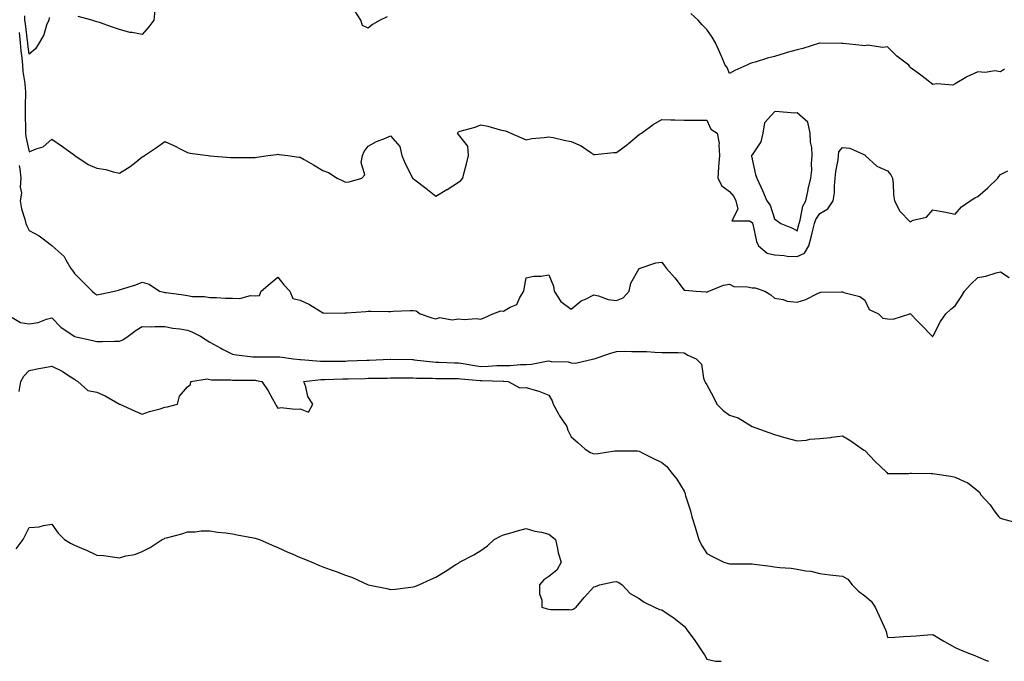
# Model space of a CAD drawing. Units: inches. Extents: x 907763 to 910403, y 7274138 to 7276778.
# Drawn here: x 909024 to 909460, y 7274138 to 7274422 of the extents above; entities that cross this region are included whole.
import ezdxf

# ---------------------------------------------------------------- set-up
doc = ezdxf.new("R2010")
doc.units = ezdxf.units.IN
doc.header["$MEASUREMENT"] = 0
doc.layers.add('Contour_90777274', color=7, linetype='Continuous', true_color=0x0dda69)

msp = doc.modelspace()

# ---------------------------------------------------------------- linework, layer by layer
at = {"layer": 'Contour_90777274'}
for points in [[(909036.9, 7274423.07, 3292), (909036.66, 7274421.92, 3292), (909035.74, 7274419.61, 3292), (909034.56, 7274415.41, 3292), (909032.5, 7274411.92, 3292), (909030.81, 7274409.16, 3292), (909028.05, 7274406.84, 3292), (909027.42, 7274411.29, 3292), (909027.37, 7274411.92, 3292), (909027.27, 7274412.69, 3292), (909026.33, 7274420.2, 3292), (909026.11, 7274421.92, 3292), (909026.17, 7274423.8, 3292)], [(909083.67, 7274426.3, 3292), (909083.19, 7274421.92, 3292), (909080.96, 7274419.01, 3292), (909078.05, 7274415.49, 3292), (909073.56, 7274416.4, 3292), (909072.62, 7274416.48, 3292), (909068.05, 7274417.77, 3292), (909064.92, 7274418.8, 3292), (909059.18, 7274420.8, 3292), (909058.05, 7274421.17, 3292), (909057.48, 7274421.35, 3292), (909055.72, 7274421.92, 3292), (909049.71, 7274423.58, 3292)], [(909186.58, 7274423.38, 3292), (909183.46, 7274421.92, 3292), (909179.96, 7274420.01, 3292), (909178.05, 7274418.38, 3292), (909175.58, 7274419.46, 3292), (909174.92, 7274421.92, 3292), (909172.2, 7274426.07, 3292)], [(909459.76, 7274400.2, 3292), (909458.05, 7274399.06, 3292), (909455.58, 7274399.46, 3292), (909451.22, 7274398.75, 3292), (909448.05, 7274399.03, 3292), (909443.11, 7274396.86, 3292), (909442.69, 7274396.56, 3292), (909438.05, 7274393.63, 3292), (909436.91, 7274393.06, 3292), (909429.9, 7274393.77, 3292), (909428.05, 7274393.38, 3292), (909423.3, 7274397.17, 3292), (909421.57, 7274398.4, 3292), (909418.05, 7274400.94, 3292), (909417.72, 7274401.59, 3292), (909417.48, 7274401.92, 3292), (909412.12, 7274405.99, 3292), (909408.05, 7274410.02, 3292), (909405.95, 7274409.82, 3292), (909399.19, 7274410.78, 3292), (909398.05, 7274410.6, 3292), (909396.81, 7274410.69, 3292), (909388.38, 7274411.59, 3292), (909388.05, 7274411.61, 3292), (909387.75, 7274411.62, 3292), (909378.19, 7274411.77, 3292), (909378.05, 7274411.78, 3292), (909377.85, 7274411.72, 3292), (909370.56, 7274409.41, 3292), (909368.05, 7274408.8, 3292), (909363.64, 7274407.51, 3292), (909362.72, 7274407.24, 3292), (909358.05, 7274405.85, 3292), (909354.89, 7274405.08, 3292), (909349.44, 7274403.32, 3292), (909348.05, 7274402.93, 3292), (909347.29, 7274402.68, 3292), (909345.77, 7274401.92, 3292), (909340.38, 7274399.59, 3292), (909338.05, 7274398.24, 3292), (909336.99, 7274400.86, 3292), (909336.17, 7274401.92, 3292), (909334.79, 7274405.18, 3292), (909333.76, 7274407.62, 3292), (909331.92, 7274411.92, 3292), (909330.47, 7274414.34, 3292), (909328.05, 7274417.7, 3292), (909325.91, 7274419.78, 3292), (909324.17, 7274421.92, 3292), (909321.03, 7274424.9, 3292)], [(909023.55, 7274416.42, 3291), (909024.1, 7274411.92, 3291), (909024.37, 7274408.24, 3291), (909024.81, 7274405.16, 3291), (909025.08, 7274401.92, 3291), (909025.29, 7274399.16, 3291), (909026.1, 7274393.86, 3291), (909026.28, 7274391.92, 3291), (909026.33, 7274390.19, 3291), (909026.24, 7274383.73, 3291), (909026.29, 7274381.92, 3291), (909026.31, 7274380.17, 3291), (909026.42, 7274373.55, 3291), (909026.44, 7274371.92, 3291), (909026.57, 7274370.44, 3291), (909028.05, 7274363.6, 3291), (909031.09, 7274364.97, 3291), (909034.2, 7274365.77, 3291), (909038.05, 7274369.22, 3291), (909042.4, 7274366.28, 3291), (909047.47, 7274362.51, 3291), (909048.05, 7274362.08, 3291), (909048.14, 7274362.01, 3291), (909048.26, 7274361.92, 3291), (909054.15, 7274358.02, 3291), (909058.05, 7274356.43, 3291), (909061.91, 7274355.79, 3291), (909065.19, 7274354.78, 3291), (909068.05, 7274354.18, 3291), (909072.81, 7274357.16, 3291), (909075.34, 7274359.21, 3291), (909078.05, 7274361.33, 3291), (909078.43, 7274361.54, 3291), (909079.08, 7274361.92, 3291), (909084.39, 7274365.58, 3291), (909088.05, 7274368.13, 3291), (909092.43, 7274366.3, 3291), (909095.19, 7274364.78, 3291), (909098.05, 7274363.34, 3291), (909099.2, 7274363.06, 3291), (909107.31, 7274361.92, 3291), (909107.98, 7274361.85, 3291), (909108.05, 7274361.84, 3291), (909108.13, 7274361.83, 3291), (909117.22, 7274361.1, 3291), (909118.05, 7274361.02, 3291), (909118.91, 7274361.06, 3291), (909127.16, 7274361.03, 3291), (909128.05, 7274361.07, 3291), (909128.79, 7274361.19, 3291), (909133.9, 7274361.92, 3291), (909137.51, 7274362.46, 3291), (909138.05, 7274362.58, 3291), (909138.6, 7274362.47, 3291), (909142.61, 7274361.92, 3291), (909147.42, 7274361.29, 3291), (909148.05, 7274361.19, 3291), (909149.8, 7274360.17, 3291), (909153.95, 7274357.82, 3291), (909158.05, 7274355.29, 3291), (909160.54, 7274354.41, 3291), (909164.42, 7274351.92, 3291), (909166.91, 7274350.78, 3291), (909168.05, 7274350.18, 3291), (909169.63, 7274350.35, 3291), (909175.32, 7274351.92, 3291), (909176.59, 7274353.38, 3291), (909175.02, 7274358.89, 3291), (909175.64, 7274361.92, 3291), (909176.31, 7274363.67, 3291), (909178.05, 7274366.05, 3291), (909181.82, 7274368.14, 3291), (909185.75, 7274369.62, 3291), (909188.05, 7274370.62, 3291), (909192.12, 7274365.99, 3291), (909193.05, 7274361.92, 3291), (909194.5, 7274358.37, 3291), (909197.57, 7274352.41, 3291), (909197.8, 7274351.92, 3291), (909197.92, 7274351.78, 3291), (909198.05, 7274351.76, 3291), (909198.77, 7274351.2, 3291), (909203.58, 7274347.45, 3291), (909208.05, 7274343.91, 3291), (909212.98, 7274346.85, 3291), (909213.07, 7274346.9, 3291), (909218.05, 7274350.13, 3291), (909219.09, 7274350.88, 3291), (909219.95, 7274351.92, 3291), (909220.56, 7274354.43, 3291), (909221.7, 7274358.28, 3291), (909222.47, 7274361.92, 3291), (909222.23, 7274366.11, 3291), (909218.05, 7274371.25, 3291), (909217.81, 7274371.68, 3291), (909217.7, 7274371.92, 3291), (909217.78, 7274372.18, 3291), (909218.05, 7274372.44, 3291), (909218.82, 7274372.69, 3291), (909225.43, 7274374.54, 3291), (909228.05, 7274375.53, 3291), (909231.04, 7274374.91, 3291), (909236.56, 7274373.4, 3291), (909238.05, 7274373.06, 3291), (909238.96, 7274372.83, 3291), (909241.22, 7274371.92, 3291), (909245.92, 7274369.78, 3291), (909248.05, 7274368.88, 3291), (909250.5, 7274369.47, 3291), (909256.06, 7274369.93, 3291), (909258.05, 7274370.3, 3291), (909260.06, 7274369.91, 3291), (909264.81, 7274368.69, 3291), (909268.05, 7274368.16, 3291), (909272.43, 7274366.3, 3291), (909276.66, 7274363.31, 3291), (909278.05, 7274362.43, 3291), (909278.57, 7274362.44, 3291), (909286.72, 7274363.25, 3291), (909288.05, 7274363.28, 3291), (909293.03, 7274366.95, 3291), (909293.4, 7274367.27, 3291), (909298.05, 7274371.25, 3291), (909298.47, 7274371.49, 3291), (909299.14, 7274371.92, 3291), (909304.26, 7274375.71, 3291), (909308.05, 7274377.92, 3291), (909312.17, 7274377.8, 3291), (909313.84, 7274377.71, 3291), (909318.05, 7274377.59, 3291), (909322.38, 7274377.59, 3291), (909323.68, 7274377.55, 3291), (909328.05, 7274377.56, 3291), (909329.83, 7274373.7, 3291), (909332.59, 7274371.92, 3291), (909333.44, 7274367.31, 3291), (909333.29, 7274366.68, 3291), (909333.72, 7274361.92, 3291), (909333.24, 7274357.11, 3291), (909333.14, 7274356.83, 3291), (909332.86, 7274351.92, 3291), (909334.67, 7274348.54, 3291), (909338.05, 7274346.04, 3291), (909339.94, 7274343.81, 3291), (909340.85, 7274341.92, 3291), (909341.77, 7274338.2, 3291), (909339.1, 7274332.97, 3291), (909346.91, 7274333.06, 3291), (909348.05, 7274332.3, 3291), (909348.23, 7274332.1, 3291), (909348.31, 7274331.92, 3291), (909348.44, 7274331.54, 3291), (909349.97, 7274323.83, 3291), (909350.86, 7274321.92, 3291), (909354.82, 7274318.69, 3291), (909358.05, 7274317.95, 3291), (909362.31, 7274317.65, 3291), (909363.56, 7274317.44, 3291), (909368.05, 7274317.18, 3291), (909371.22, 7274318.75, 3291), (909373.21, 7274321.92, 3291), (909374.22, 7274325.75, 3291), (909374.98, 7274328.85, 3291), (909375.77, 7274331.92, 3291), (909376.34, 7274333.63, 3291), (909378.05, 7274336.33, 3291), (909381.59, 7274338.38, 3291), (909383.96, 7274341.92, 3291), (909384.5, 7274345.46, 3291), (909384.52, 7274348.38, 3291), (909384.93, 7274351.92, 3291), (909385.16, 7274354.81, 3291), (909386.21, 7274360.08, 3291), (909386.39, 7274361.92, 3291), (909386.41, 7274363.56, 3291), (909388.05, 7274365.44, 3291), (909391.29, 7274365.15, 3291), (909397.58, 7274362.39, 3291), (909398.05, 7274362.31, 3291), (909398.17, 7274362.05, 3291), (909398.21, 7274361.92, 3291), (909403.32, 7274357.19, 3291), (909408.05, 7274355.16, 3291), (909409.57, 7274353.43, 3291), (909410.23, 7274351.92, 3291), (909410.57, 7274349.4, 3291), (909410.71, 7274344.59, 3291), (909411.17, 7274341.92, 3291), (909413.42, 7274337.29, 3291), (909418.05, 7274332.64, 3291), (909419.4, 7274333.27, 3291), (909425.35, 7274334.62, 3291), (909428.05, 7274337.85, 3291), (909433, 7274336.98, 3291), (909433.09, 7274336.97, 3291), (909438.05, 7274335.95, 3291), (909440.77, 7274339.2, 3291), (909444.6, 7274341.92, 3291), (909446.72, 7274343.25, 3291), (909448.05, 7274343.84, 3291), (909452.39, 7274347.58, 3291), (909456.83, 7274351.92, 3291), (909457.28, 7274352.69, 3291), (909458.05, 7274353.62, 3291), (909461.32, 7274355.19, 3291)], [(909023.65, 7274357.53, 3290), (909023.94, 7274356.03, 3290), (909024.35, 7274351.92, 3290), (909024, 7274347.88, 3290), (909024.61, 7274345.36, 3290), (909023.99, 7274341.92, 3290), (909024.56, 7274338.42, 3290), (909026.12, 7274333.84, 3290), (909026.55, 7274331.92, 3290), (909026.94, 7274330.81, 3290), (909028.05, 7274328.81, 3290), (909032.5, 7274326.36, 3290), (909037.31, 7274322.66, 3290), (909038.05, 7274322.12, 3290), (909038.14, 7274322.01, 3290), (909038.23, 7274321.92, 3290), (909043.45, 7274317.32, 3290), (909044.2, 7274315.77, 3290), (909046.53, 7274311.92, 3290), (909047.18, 7274311.05, 3290), (909048.05, 7274309.78, 3290), (909052, 7274305.88, 3290), (909055.88, 7274301.92, 3290), (909057.04, 7274300.9, 3290), (909058.05, 7274300.22, 3290), (909059.41, 7274300.56, 3290), (909065.76, 7274301.92, 3290), (909067.59, 7274302.39, 3290), (909068.05, 7274302.44, 3290), (909068.87, 7274302.74, 3290), (909075.32, 7274304.65, 3290), (909078.05, 7274305.88, 3290), (909081.16, 7274305.03, 3290), (909085.73, 7274301.92, 3290), (909087.59, 7274301.46, 3290), (909088.05, 7274301.36, 3290), (909088.74, 7274301.24, 3290), (909096.42, 7274300.3, 3290), (909098.05, 7274299.92, 3290), (909100.41, 7274299.56, 3290), (909105.69, 7274299.56, 3290), (909108.05, 7274299.04, 3290), (909110.9, 7274299.08, 3290), (909114.92, 7274298.79, 3290), (909118.05, 7274298.81, 3290), (909121.26, 7274298.72, 3290), (909126.06, 7274299.93, 3290), (909128.05, 7274299.8, 3290), (909129.99, 7274299.99, 3290), (909130.81, 7274301.92, 3290), (909134.73, 7274305.23, 3290), (909138.05, 7274308.16, 3290), (909140.83, 7274304.7, 3290), (909143.45, 7274301.92, 3290), (909144.78, 7274298.65, 3290), (909148.05, 7274297.94, 3290), (909152.07, 7274295.94, 3290), (909157.13, 7274292.84, 3290), (909158.05, 7274292.31, 3290), (909158.47, 7274292.34, 3290), (909167.74, 7274292.22, 3290), (909168.05, 7274292.26, 3290), (909168.45, 7274292.31, 3290), (909177.06, 7274292.91, 3290), (909178.05, 7274293.07, 3290), (909179.23, 7274293.1, 3290), (909187.04, 7274292.94, 3290), (909188.05, 7274292.96, 3290), (909189.15, 7274293.02, 3290), (909196.65, 7274293.32, 3290), (909198.05, 7274293.4, 3290), (909199.3, 7274293.17, 3290), (909201.2, 7274291.92, 3290), (909206.23, 7274290.1, 3290), (909208.05, 7274289.69, 3290), (909209.8, 7274290.17, 3290), (909215.36, 7274289.23, 3290), (909218.05, 7274289.6, 3290), (909220.65, 7274289.31, 3290), (909225.99, 7274289.86, 3290), (909228.05, 7274289.51, 3290), (909229.73, 7274290.23, 3290), (909233.33, 7274291.92, 3290), (909236.8, 7274293.18, 3290), (909238.05, 7274293.03, 3290), (909240.96, 7274294.83, 3290), (909243.97, 7274296, 3290), (909245.24, 7274299.11, 3290), (909247.01, 7274301.92, 3290), (909247.1, 7274302.87, 3290), (909248.05, 7274307.75, 3290), (909251.46, 7274308.51, 3290), (909254.7, 7274308.56, 3290), (909258.05, 7274309.11, 3290), (909260.21, 7274304.09, 3290), (909260.46, 7274301.92, 3290), (909263.4, 7274297.26, 3290), (909268.05, 7274293.92, 3290), (909272.4, 7274297.57, 3290), (909274.59, 7274298.46, 3290), (909278.05, 7274300.26, 3290), (909280.14, 7274299.83, 3290), (909284.38, 7274298.25, 3290), (909288.05, 7274297.75, 3290), (909291.03, 7274298.93, 3290), (909293.7, 7274301.92, 3290), (909294.46, 7274305.51, 3290), (909298.04, 7274311.91, 3290), (909298.05, 7274311.93, 3290), (909298.05, 7274311.94, 3290), (909298.07, 7274311.95, 3290), (909305.51, 7274314.46, 3290), (909308.05, 7274314.68, 3290), (909309.28, 7274313.15, 3290), (909310.22, 7274311.92, 3290), (909313.92, 7274307.79, 3290), (909318.05, 7274302.31, 3290), (909318.45, 7274302.32, 3290), (909323.31, 7274301.92, 3290), (909327.73, 7274301.6, 3290), (909328.05, 7274301.48, 3290), (909328.35, 7274301.62, 3290), (909328.96, 7274301.92, 3290), (909335.44, 7274304.53, 3290), (909338.05, 7274305.05, 3290), (909340.05, 7274303.91, 3290), (909346.11, 7274303.86, 3290), (909348.05, 7274303.34, 3290), (909349.49, 7274303.36, 3290), (909353.67, 7274301.92, 3290), (909356.39, 7274300.26, 3290), (909358.05, 7274298.81, 3290), (909361.79, 7274298.18, 3290), (909363.64, 7274297.51, 3290), (909368.05, 7274297.03, 3290), (909371.8, 7274298.18, 3290), (909377.01, 7274300.88, 3290), (909378.05, 7274301.32, 3290), (909378.57, 7274301.4, 3290), (909387.66, 7274301.53, 3290), (909388.05, 7274301.57, 3290), (909388.64, 7274301.33, 3290), (909395.71, 7274299.58, 3290), (909398.05, 7274297.94, 3290), (909399.85, 7274293.72, 3290), (909404.05, 7274291.92, 3290), (909406, 7274289.87, 3290), (909408.05, 7274289.7, 3290), (909410.55, 7274289.43, 3290), (909417.87, 7274291.92, 3290), (909418.03, 7274291.95, 3290), (909418.05, 7274291.99, 3290), (909418.09, 7274291.96, 3290), (909418.17, 7274291.92, 3290), (909421.38, 7274288.59, 3290), (909423.02, 7274286.89, 3290), (909427.81, 7274281.92, 3290), (909427.96, 7274281.83, 3290), (909428.05, 7274281.79, 3290), (909428.11, 7274281.85, 3290), (909428.16, 7274281.92, 3290), (909428.31, 7274282.18, 3290), (909431.53, 7274288.44, 3290), (909433.91, 7274291.92, 3290), (909436.11, 7274293.86, 3290), (909438.05, 7274295.38, 3290), (909440.61, 7274299.36, 3290), (909442.16, 7274301.92, 3290), (909444.99, 7274304.98, 3290), (909448.05, 7274307.93, 3290), (909451.5, 7274308.47, 3290), (909456.09, 7274309.96, 3290), (909458.05, 7274310.39, 3290), (909461.94, 7274308.02, 3290)], [(909018.35, 7274291.62, 3289), (909024.14, 7274288.01, 3289), (909028.05, 7274287.41, 3289), (909032, 7274287.97, 3289), (909035.7, 7274289.57, 3289), (909038.05, 7274290.13, 3289), (909042.11, 7274285.98, 3289), (909047.97, 7274281.92, 3289), (909048.05, 7274281.89, 3289), (909048.09, 7274281.88, 3289), (909056.25, 7274280.11, 3289), (909058.05, 7274279.57, 3289), (909060.37, 7274279.6, 3289), (909065.87, 7274279.74, 3289), (909068.05, 7274279.77, 3289), (909069.55, 7274280.42, 3289), (909071.86, 7274281.92, 3289), (909075.36, 7274284.62, 3289), (909078.05, 7274286.3, 3289), (909082.28, 7274286.15, 3289), (909083.67, 7274286.3, 3289), (909088.05, 7274286.2, 3289), (909091.66, 7274285.53, 3289), (909094.8, 7274285.17, 3289), (909098.05, 7274284.63, 3289), (909100.09, 7274283.95, 3289), (909103.94, 7274281.92, 3289), (909106.44, 7274280.31, 3289), (909108.05, 7274279.3, 3289), (909112.84, 7274276.71, 3289), (909113.69, 7274276.28, 3289), (909118.05, 7274274.02, 3289), (909119.86, 7274273.73, 3289), (909127.08, 7274272.89, 3289), (909128.05, 7274272.75, 3289), (909128.89, 7274272.76, 3289), (909137.11, 7274272.86, 3289), (909138.05, 7274272.88, 3289), (909138.95, 7274272.82, 3289), (909145.02, 7274271.92, 3289), (909147.79, 7274271.66, 3289), (909148.05, 7274271.66, 3289), (909148.31, 7274271.67, 3289), (909157.04, 7274270.91, 3289), (909158.05, 7274270.92, 3289), (909159.03, 7274270.94, 3289), (909167.06, 7274270.93, 3289), (909168.05, 7274270.94, 3289), (909168.99, 7274270.98, 3289), (909177.49, 7274271.36, 3289), (909178.05, 7274271.38, 3289), (909178.57, 7274271.39, 3289), (909187.92, 7274271.78, 3289), (909188.05, 7274271.79, 3289), (909188.18, 7274271.79, 3289), (909197.71, 7274271.59, 3289), (909198.05, 7274271.58, 3289), (909198.41, 7274271.56, 3289), (909206.71, 7274270.58, 3289), (909208.05, 7274270.49, 3289), (909209.51, 7274270.46, 3289), (909216.3, 7274270.17, 3289), (909218.05, 7274270.13, 3289), (909220.12, 7274269.85, 3289), (909225.11, 7274268.98, 3289), (909228.05, 7274268.61, 3289), (909231.29, 7274268.68, 3289), (909235.09, 7274268.95, 3289), (909238.05, 7274269.03, 3289), (909240.92, 7274269.05, 3289), (909245.58, 7274269.46, 3289), (909248.05, 7274269.48, 3289), (909250.35, 7274269.62, 3289), (909257.07, 7274270.94, 3289), (909258.05, 7274271.02, 3289), (909259.16, 7274270.82, 3289), (909266.69, 7274270.56, 3289), (909268.05, 7274270.17, 3289), (909269.92, 7274270.05, 3289), (909278.01, 7274271.87, 3289), (909278.05, 7274271.87, 3289), (909278.09, 7274271.88, 3289), (909278.22, 7274271.92, 3289), (909285.52, 7274274.45, 3289), (909288.05, 7274275.21, 3289), (909291.43, 7274275.3, 3289), (909294.86, 7274275.11, 3289), (909298.05, 7274275.21, 3289), (909301.26, 7274275.12, 3289), (909305.08, 7274274.89, 3289), (909308.05, 7274274.81, 3289), (909310.92, 7274274.79, 3289), (909315.29, 7274274.68, 3289), (909318.05, 7274274.66, 3289), (909319.64, 7274273.51, 3289), (909323.33, 7274271.92, 3289), (909325.65, 7274269.52, 3289), (909326.62, 7274263.35, 3289), (909327.2, 7274261.92, 3289), (909327.51, 7274261.38, 3289), (909328.05, 7274260.46, 3289), (909331.05, 7274254.92, 3289), (909332.53, 7274251.92, 3289), (909335.2, 7274249.07, 3289), (909338.05, 7274247.03, 3289), (909341.94, 7274245.82, 3289), (909348.05, 7274241.92, 3289), (909355.49, 7274239.36, 3289), (909358.05, 7274238.49, 3289), (909363.02, 7274236.95, 3289), (909363.06, 7274236.94, 3289), (909368.05, 7274235.56, 3289), (909372.1, 7274235.96, 3289), (909373.57, 7274236.4, 3289), (909378.05, 7274236.69, 3289), (909382.92, 7274237.05, 3289), (909383.32, 7274237.19, 3289), (909388.05, 7274237.79, 3289), (909391.73, 7274235.6, 3289), (909396.91, 7274231.92, 3289), (909397.67, 7274231.54, 3289), (909398.05, 7274231.29, 3289), (909402.54, 7274226.41, 3289), (909407.44, 7274221.92, 3289), (909407.7, 7274221.57, 3289), (909408.05, 7274221.13, 3289), (909408.75, 7274221.22, 3289), (909417.36, 7274221.23, 3289), (909418.05, 7274221.3, 3289), (909418.66, 7274221.31, 3289), (909427.29, 7274221.16, 3289), (909428.05, 7274221.17, 3289), (909428.99, 7274220.97, 3289), (909436.1, 7274219.97, 3289), (909438.05, 7274219.51, 3289), (909442.45, 7274217.52, 3289), (909443.37, 7274217.24, 3289), (909448.05, 7274213.47, 3289), (909448.83, 7274212.7, 3289), (909449.27, 7274211.92, 3289), (909453.43, 7274207.29, 3289), (909455.28, 7274204.68, 3289), (909457.33, 7274201.92, 3289), (909457.71, 7274201.58, 3289), (909458.05, 7274201.31, 3289), (909458.91, 7274201.06, 3289), (909465.46, 7274199.32, 3289)], [(909023.54, 7274257.41, 3288), (909024.3, 7274261.92, 3288), (909025.68, 7274264.29, 3288), (909028.05, 7274266.83, 3288), (909032.32, 7274267.65, 3288), (909034.09, 7274267.96, 3288), (909038.05, 7274268.7, 3288), (909042.63, 7274266.5, 3288), (909045.39, 7274264.59, 3288), (909048.05, 7274262.88, 3288), (909048.57, 7274262.44, 3288), (909049.52, 7274261.92, 3288), (909053.98, 7274257.85, 3288), (909058.05, 7274257.13, 3288), (909061.7, 7274255.57, 3288), (909067.99, 7274251.92, 3288), (909068.03, 7274251.9, 3288), (909068.05, 7274251.88, 3288), (909068.12, 7274251.85, 3288), (909074.93, 7274248.8, 3288), (909078.05, 7274247.46, 3288), (909081.3, 7274248.67, 3288), (909085.97, 7274249.85, 3288), (909088.05, 7274250.49, 3288), (909089.29, 7274250.68, 3288), (909093.71, 7274251.92, 3288), (909094.53, 7274255.44, 3288), (909098.05, 7274259.5, 3288), (909099.39, 7274260.58, 3288), (909099.6, 7274261.92, 3288), (909106.87, 7274263.09, 3288), (909108.05, 7274262.84, 3288), (909108.79, 7274262.66, 3288), (909117.34, 7274262.62, 3288), (909118.05, 7274262.52, 3288), (909118.62, 7274262.49, 3288), (909127.52, 7274262.45, 3288), (909128.05, 7274262.43, 3288), (909128.52, 7274262.39, 3288), (909130.97, 7274261.92, 3288), (909133.88, 7274257.74, 3288), (909135.74, 7274254.23, 3288), (909137.06, 7274251.92, 3288), (909137.33, 7274251.2, 3288), (909138.05, 7274250.1, 3288), (909139.66, 7274250.32, 3288), (909145.79, 7274249.66, 3288), (909148.05, 7274249.85, 3288), (909151.67, 7274248.3, 3288), (909153.54, 7274251.92, 3288), (909151.33, 7274255.19, 3288), (909150.5, 7274259.47, 3288), (909149.58, 7274261.92, 3288), (909157.22, 7274262.75, 3288), (909158.05, 7274262.76, 3288), (909158.9, 7274262.77, 3288), (909166.94, 7274263.02, 3288), (909168.05, 7274263.04, 3288), (909169.21, 7274263.08, 3288), (909176.71, 7274263.27, 3288), (909178.05, 7274263.31, 3288), (909179.48, 7274263.35, 3288), (909186.54, 7274263.43, 3288), (909188.05, 7274263.47, 3288), (909189.59, 7274263.46, 3288), (909196.43, 7274263.54, 3288), (909198.05, 7274263.53, 3288), (909199.56, 7274263.43, 3288), (909206.6, 7274263.37, 3288), (909208.05, 7274263.28, 3288), (909209.38, 7274263.25, 3288), (909216.72, 7274263.26, 3288), (909218.05, 7274263.23, 3288), (909219.2, 7274263.07, 3288), (909227.63, 7274262.34, 3288), (909228.05, 7274262.28, 3288), (909228.43, 7274262.29, 3288), (909237.91, 7274262.06, 3288), (909238.05, 7274262.07, 3288), (909238.19, 7274262.07, 3288), (909240.16, 7274261.92, 3288), (909245.27, 7274259.14, 3288), (909248.05, 7274259.21, 3288), (909251.97, 7274257.99, 3288), (909253.72, 7274257.58, 3288), (909258.05, 7274255.91, 3288), (909259.5, 7274253.37, 3288), (909259.99, 7274251.92, 3288), (909262.33, 7274247.64, 3288), (909262.8, 7274246.68, 3288), (909266.13, 7274241.92, 3288), (909266.47, 7274240.34, 3288), (909268.05, 7274237.33, 3288), (909270.96, 7274234.83, 3288), (909274.13, 7274231.92, 3288), (909276.53, 7274230.4, 3288), (909278.05, 7274229.86, 3288), (909279.96, 7274230.01, 3288), (909287.27, 7274231.15, 3288), (909288.05, 7274231.22, 3288), (909288.84, 7274231.14, 3288), (909297.28, 7274231.16, 3288), (909298.05, 7274231.06, 3288), (909299.78, 7274230.19, 3288), (909304.09, 7274227.96, 3288), (909308.05, 7274226.09, 3288), (909310.34, 7274224.21, 3288), (909312.16, 7274221.92, 3288), (909314.78, 7274218.65, 3288), (909318.05, 7274213.27, 3288), (909318.41, 7274212.28, 3288), (909318.49, 7274211.92, 3288), (909318.66, 7274211.3, 3288), (909320.8, 7274204.67, 3288), (909321.47, 7274201.92, 3288), (909323.07, 7274196.95, 3288), (909323.09, 7274196.88, 3288), (909324.56, 7274191.92, 3288), (909325.62, 7274189.49, 3288), (909328.05, 7274185.71, 3288), (909330.54, 7274184.41, 3288), (909335.62, 7274181.92, 3288), (909337.43, 7274181.3, 3288), (909338.05, 7274181.2, 3288), (909338.78, 7274181.2, 3288), (909347.22, 7274181.1, 3288), (909348.05, 7274181.09, 3288), (909349.01, 7274180.96, 3288), (909356.24, 7274180.1, 3288), (909358.05, 7274179.85, 3288), (909360.43, 7274179.54, 3288), (909365.33, 7274179.2, 3288), (909368.05, 7274178.8, 3288), (909371.91, 7274178.06, 3288), (909374.06, 7274177.93, 3288), (909378.05, 7274176.89, 3288), (909382.49, 7274176.36, 3288), (909383.77, 7274176.2, 3288), (909388.05, 7274175.68, 3288), (909390.43, 7274174.3, 3288), (909392.39, 7274171.92, 3288), (909395.24, 7274169.11, 3288), (909398.05, 7274166.93, 3288), (909400.81, 7274164.68, 3288), (909402.58, 7274161.92, 3288), (909404.33, 7274158.2, 3288), (909406.36, 7274153.62, 3288), (909407.12, 7274151.92, 3288), (909407.37, 7274151.24, 3288), (909408.05, 7274148.61, 3288), (909411.26, 7274148.71, 3288), (909415.16, 7274149.03, 3288), (909418.05, 7274149.11, 3288), (909420.68, 7274149.29, 3288), (909425.79, 7274149.66, 3288), (909428.05, 7274149.84, 3288), (909432.99, 7274146.86, 3288), (909433.23, 7274146.74, 3288), (909438.05, 7274144.14, 3288), (909439.54, 7274143.41, 3288), (909443.14, 7274141.92, 3288), (909446.63, 7274140.5, 3288), (909448.05, 7274139.92, 3288), (909451.41, 7274138.56, 3288), (909452.77, 7274138, 3288)], [(909022.21, 7274187.76, 3287), (909025.4, 7274191.92, 3287), (909026.31, 7274193.66, 3287), (909028.05, 7274197.18, 3287), (909032.46, 7274197.51, 3287), (909034.32, 7274198.19, 3287), (909038.05, 7274198.67, 3287), (909040.91, 7274194.78, 3287), (909043.61, 7274191.92, 3287), (909046.38, 7274190.25, 3287), (909048.05, 7274189.46, 3287), (909052.28, 7274187.69, 3287), (909053.41, 7274187.28, 3287), (909058.05, 7274185, 3287), (909060.91, 7274184.78, 3287), (909065.92, 7274184.05, 3287), (909068.05, 7274183.87, 3287), (909070.78, 7274184.64, 3287), (909074.74, 7274185.23, 3287), (909078.05, 7274186.66, 3287), (909081.59, 7274188.38, 3287), (909086.96, 7274191.92, 3287), (909087.72, 7274192.25, 3287), (909088.05, 7274192.48, 3287), (909088.87, 7274192.74, 3287), (909095.56, 7274194.4, 3287), (909098.05, 7274195.37, 3287), (909101.51, 7274195.38, 3287), (909104.22, 7274195.75, 3287), (909108.05, 7274195.77, 3287), (909111.35, 7274195.22, 3287), (909115.1, 7274194.87, 3287), (909118.05, 7274194.45, 3287), (909120.11, 7274193.98, 3287), (909127.32, 7274192.64, 3287), (909128.05, 7274192.5, 3287), (909128.5, 7274192.37, 3287), (909129.93, 7274191.92, 3287), (909135.56, 7274189.43, 3287), (909138.05, 7274188.33, 3287), (909142.5, 7274186.37, 3287), (909144.45, 7274185.52, 3287), (909148.05, 7274183.96, 3287), (909149.56, 7274183.43, 3287), (909153.1, 7274181.92, 3287), (909156.56, 7274180.43, 3287), (909158.05, 7274179.84, 3287), (909161.32, 7274178.65, 3287), (909163.88, 7274177.75, 3287), (909168.05, 7274176.18, 3287), (909171.17, 7274175.05, 3287), (909178.05, 7274171.92, 3287), (909186.32, 7274170.19, 3287), (909188.05, 7274169.79, 3287), (909190.02, 7274169.95, 3287), (909196.96, 7274170.83, 3287), (909198.05, 7274170.92, 3287), (909198.79, 7274171.18, 3287), (909200.56, 7274171.92, 3287), (909205.73, 7274174.24, 3287), (909208.05, 7274175.3, 3287), (909212.27, 7274177.7, 3287), (909216.94, 7274180.81, 3287), (909218.05, 7274181.52, 3287), (909218.3, 7274181.67, 3287), (909218.58, 7274181.92, 3287), (909224.82, 7274185.15, 3287), (909228.05, 7274187.02, 3287), (909230.88, 7274189.1, 3287), (909233.91, 7274191.92, 3287), (909236.64, 7274193.34, 3287), (909238.05, 7274193.93, 3287), (909240.87, 7274194.73, 3287), (909244.19, 7274195.78, 3287), (909248.05, 7274196.8, 3287), (909251.83, 7274195.7, 3287), (909254.8, 7274195.17, 3287), (909258.05, 7274194.37, 3287), (909259.37, 7274193.25, 3287), (909261.03, 7274191.92, 3287), (909261.95, 7274188.02, 3287), (909262.22, 7274186.1, 3287), (909263.48, 7274181.92, 3287), (909261.68, 7274178.29, 3287), (909258.05, 7274175.6, 3287), (909255.87, 7274174.1, 3287), (909253.96, 7274171.92, 3287), (909253.98, 7274167.85, 3287), (909254.94, 7274165.03, 3287), (909254.97, 7274161.92, 3287), (909257.35, 7274161.22, 3287), (909258.05, 7274161.03, 3287), (909259.03, 7274160.93, 3287), (909267.09, 7274160.96, 3287), (909268.05, 7274160.85, 3287), (909268.89, 7274161.07, 3287), (909270.13, 7274161.92, 3287), (909273.79, 7274166.19, 3287), (909278.05, 7274171, 3287), (909278.8, 7274171.17, 3287), (909280.57, 7274171.92, 3287), (909286.75, 7274173.22, 3287), (909288.05, 7274173.3, 3287), (909289.01, 7274172.88, 3287), (909290.53, 7274171.92, 3287), (909294.17, 7274168.04, 3287), (909298.05, 7274165.8, 3287), (909300.28, 7274164.15, 3287), (909304.87, 7274161.92, 3287), (909307.02, 7274160.89, 3287), (909308.05, 7274160.83, 3287), (909311.38, 7274158.59, 3287), (909313.41, 7274157.28, 3287), (909318.05, 7274153.55, 3287), (909318.75, 7274152.61, 3287), (909319.22, 7274151.92, 3287), (909322.38, 7274147.59, 3287), (909322.95, 7274146.81, 3287), (909326.34, 7274141.92, 3287), (909327.02, 7274140.89, 3287), (909328.05, 7274139.01, 3287), (909331.84, 7274138.13, 3287), (909334.18, 7274138.05, 3287), (909334.32, 7274138, 3287)]]:
    msp.add_polyline3d(points, dxfattribs=at)
msp.add_polyline3d([(909368.05, 7274328.61, 3292), (909368.76, 7274331.21, 3292), (909368.95, 7274331.92, 3292), (909369.39, 7274333.27, 3292), (909370.5, 7274339.47, 3292), (909371.8, 7274341.92, 3292), (909372.92, 7274346.79, 3292), (909372.97, 7274347, 3292), (909374.11, 7274351.92, 3292), (909374.48, 7274355.49, 3292), (909374.41, 7274358.28, 3292), (909374.71, 7274361.92, 3292), (909374.54, 7274365.44, 3292), (909373.99, 7274367.86, 3292), (909373.85, 7274371.92, 3292), (909372.82, 7274376.69, 3292), (909368.05, 7274380.86, 3292), (909366.83, 7274380.71, 3292), (909358.55, 7274381.42, 3292), (909358.05, 7274381.31, 3292), (909353.53, 7274376.43, 3292), (909352.82, 7274371.92, 3292), (909351.91, 7274368.06, 3292), (909348.05, 7274362.25, 3292), (909347.88, 7274362.09, 3292), (909347.82, 7274361.92, 3292), (909347.81, 7274361.69, 3292), (909348.05, 7274360.38, 3292), (909349.65, 7274353.51, 3292), (909350.17, 7274351.92, 3292), (909351.93, 7274348.04, 3292), (909352.65, 7274346.52, 3292), (909354.56, 7274341.92, 3292), (909356.14, 7274340.01, 3292), (909358.05, 7274333.93, 3292), (909359.23, 7274333.1, 3292), (909360.73, 7274331.92, 3292), (909365.9, 7274329.77, 3292)], close=True, dxfattribs=at)

doc.saveas('drawing.dxf')
